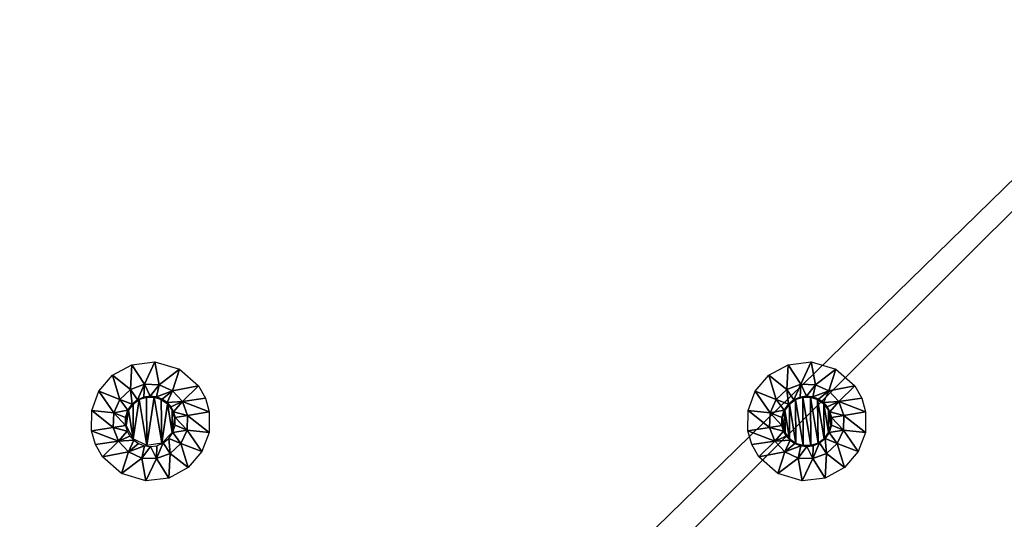
# Model space of a CAD drawing. Units: millimetres. Extents: x -150 to 150, y -150 to 150.
# Drawn here: x -102 to -60, y -73 to -52 of the extents above; entities that cross this region are included whole.
import ezdxf

# ---------------------------------------------------------------- set-up
doc = ezdxf.new("R2010")
doc.units = ezdxf.units.MM
doc.header["$LTSCALE"] = 65.185185
for name, color, linetype in [('18', 7, 'CONTINUOUS'), ('266', 7, 'CONTINUOUS'), ('267', 7, 'CONTINUOUS'), ('268', 7, 'CONTINUOUS'), ('269', 7, 'CONTINUOUS'), ('270', 7, 'CONTINUOUS'), ('33', 7, 'CONTINUOUS'), ('349', 7, 'CONTINUOUS'), ('350', 7, 'CONTINUOUS'), ('351', 7, 'CONTINUOUS'), ('352', 7, 'CONTINUOUS'), ('472', 7, 'CONTINUOUS')]:
    doc.layers.add(name, color=color, linetype=linetype)

msp = doc.modelspace()

# ---------------------------------------------------------------- linework, layer by layer
at = {"layer": '18', "linetype": 'Continuous'}
for points in [[(-150, 149.5, 2), (-150, -149.5, 2), (150, 149.5, 2), (-150, 149.5, 2)], [(150, 149.5, 2), (-150, -149.5, 2), (150, -149.5, 2), (150, 149.5, 2)]]:
    msp.add_3dface(points, dxfattribs=at)
at = {"layer": '266', "linetype": 'Continuous'}
for points in [[(-69.526, -66.374), (-69.58, -67.407, -2.329), (-70.337, -66.818), (-69.526, -66.374)], [(-69.003, -67.192, -2.329), (-69.58, -67.407, -2.329), (-69.526, -66.374), (-69.003, -67.192, -2.329)], [(-68.564, -66.257), (-69.003, -67.192, -2.329), (-69.526, -66.374), (-68.564, -66.257)], [(-68.388, -67.214, -2.329), (-69.003, -67.192, -2.329), (-68.564, -66.257), (-68.388, -67.214, -2.329)], [(-67.534, -66.566), (-68.388, -67.214, -2.329), (-68.564, -66.257), (-67.534, -66.566)], [(-70.337, -66.818), (-70.031, -67.827, -2.329), (-70.908, -67.487), (-70.337, -66.818)], [(-69.58, -67.407, -2.329), (-70.031, -67.827, -2.329), (-70.337, -66.818), (-69.58, -67.407, -2.329)], [(-67.827, -67.469, -2.329), (-68.388, -67.214, -2.329), (-67.534, -66.566), (-67.827, -67.469, -2.329)], [(-66.738, -67.267), (-67.827, -67.469, -2.329), (-67.534, -66.566), (-66.738, -67.267)], [(-69.58, -67.407, -2.329), (-69.003, -67.192, -2.329), (-69.291, -67.847, -4.778), (-69.58, -67.407, -2.329)], [(-69.291, -67.847, -4.778), (-69.003, -67.192, -2.329), (-69.022, -67.733, -4.778), (-69.291, -67.847, -4.778)], [(-69.022, -67.733, -4.778), (-69.003, -67.192, -2.329), (-68.759, -67.697, -4.778), (-69.022, -67.733, -4.778)], [(-69.003, -67.192, -2.329), (-68.388, -67.214, -2.329), (-68.759, -67.697, -4.778), (-69.003, -67.192, -2.329)], [(-68.759, -67.697, -4.778), (-68.388, -67.214, -2.329), (-68.499, -67.728, -4.778), (-68.759, -67.697, -4.778)], [(-68.388, -67.214, -2.329), (-67.827, -67.469, -2.329), (-68.499, -67.728, -4.778), (-68.388, -67.214, -2.329)], [(-70.908, -67.487), (-70.286, -68.388, -2.329), (-71.207, -68.29), (-70.908, -67.487)], [(-70.031, -67.827, -2.329), (-70.286, -68.388, -2.329), (-70.908, -67.487), (-70.031, -67.827, -2.329)], [(-70.031, -67.827, -2.329), (-69.58, -67.407, -2.329), (-69.521, -68.033, -4.778), (-70.031, -67.827, -2.329)], [(-69.521, -68.033, -4.778), (-69.58, -67.407, -2.329), (-69.291, -67.847, -4.778), (-69.521, -68.033, -4.778)], [(-68.499, -67.728, -4.778), (-67.827, -67.469, -2.329), (-68.256, -67.82, -4.778), (-68.499, -67.728, -4.778)], [(-68.256, -67.82, -4.778), (-67.827, -67.469, -2.329), (-68.051, -67.963, -4.778), (-68.256, -67.82, -4.778)], [(-67.827, -67.469, -2.329), (-67.407, -67.92, -2.329), (-68.051, -67.963, -4.778), (-67.827, -67.469, -2.329)], [(-67.407, -67.92, -2.329), (-67.827, -67.469, -2.329), (-66.738, -67.267), (-67.407, -67.92, -2.329)], [(-66.446, -67.781), (-67.407, -67.92, -2.329), (-66.738, -67.267), (-66.446, -67.781)], [(-70.286, -68.388, -2.329), (-70.031, -67.827, -2.329), (-69.694, -68.283, -4.778), (-70.286, -68.388, -2.329)], [(-69.694, -68.283, -4.778), (-70.031, -67.827, -2.329), (-69.521, -68.033, -4.778), (-69.694, -68.283, -4.778)], [(-68.051, -67.963, -4.778), (-67.407, -67.92, -2.329), (-67.894, -68.137, -4.778), (-68.051, -67.963, -4.778)], [(-67.894, -68.137, -4.778), (-67.407, -67.92, -2.329), (-67.777, -68.347, -4.778), (-67.894, -68.137, -4.778)], [(-67.407, -67.92, -2.329), (-67.192, -68.497, -2.329), (-67.777, -68.347, -4.778), (-67.407, -67.92, -2.329)], [(-66.282, -68.349), (-67.407, -67.92, -2.329), (-66.446, -67.781), (-66.282, -68.349)], [(-67.192, -68.497, -2.329), (-67.407, -67.92, -2.329), (-66.282, -68.349), (-67.192, -68.497, -2.329)], [(-70.308, -69.003, -2.329), (-71.218, -69.151), (-71.207, -68.29), (-70.308, -69.003, -2.329)], [(-70.286, -68.388, -2.329), (-70.308, -69.003, -2.329), (-71.207, -68.29), (-70.286, -68.388, -2.329)], [(-70.308, -69.003, -2.329), (-70.286, -68.388, -2.329), (-69.789, -68.919, -4.778), (-70.308, -69.003, -2.329)], [(-69.791, -68.59, -4.778), (-70.286, -68.388, -2.329), (-69.694, -68.283, -4.778), (-69.791, -68.59, -4.778)], [(-69.789, -68.919, -4.778), (-70.286, -68.388, -2.329), (-69.791, -68.59, -4.778), (-69.789, -68.919, -4.778)], [(-67.777, -68.347, -4.778), (-67.192, -68.497, -2.329), (-67.711, -68.581, -4.778), (-67.777, -68.347, -4.778)]]:
    msp.add_3dface(points, dxfattribs=at)
at = {"layer": '267', "linetype": 'Continuous'}
for points in [[(-69.667, -68.286, -4.8), (-69.478, -68.025, -4.8), (-69.47, -69.483, -4.8), (-69.667, -68.286, -4.8)], [(-69.478, -68.025, -4.8), (-69.223, -67.839, -4.8), (-69.205, -69.671, -4.8), (-69.478, -68.025, -4.8)], [(-69.47, -69.483, -4.8), (-69.478, -68.025, -4.8), (-69.205, -69.671, -4.8), (-69.47, -69.483, -4.8)], [(-69.223, -67.839, -4.8), (-68.919, -67.736, -4.8), (-68.902, -69.765, -4.8), (-69.223, -67.839, -4.8)], [(-69.205, -69.671, -4.8), (-69.223, -67.839, -4.8), (-68.902, -69.765, -4.8), (-69.205, -69.671, -4.8)], [(-68.919, -67.736, -4.8), (-68.598, -67.735, -4.8), (-68.581, -69.764, -4.8), (-68.919, -67.736, -4.8)], [(-68.902, -69.765, -4.8), (-68.919, -67.736, -4.8), (-68.581, -69.764, -4.8), (-68.902, -69.765, -4.8)], [(-68.598, -67.735, -4.8), (-68.295, -67.829, -4.8), (-68.277, -69.661, -4.8), (-68.598, -67.735, -4.8)], [(-68.581, -69.764, -4.8), (-68.598, -67.735, -4.8), (-68.277, -69.661, -4.8), (-68.581, -69.764, -4.8)], [(-68.295, -67.829, -4.8), (-68.03, -68.017, -4.8), (-68.022, -69.475, -4.8), (-68.295, -67.829, -4.8)], [(-68.277, -69.661, -4.8), (-68.295, -67.829, -4.8), (-68.022, -69.475, -4.8), (-68.277, -69.661, -4.8)], [(-68.03, -68.017, -4.8), (-67.844, -68.268, -4.8), (-67.833, -69.214, -4.8), (-68.03, -68.017, -4.8)], [(-68.022, -69.475, -4.8), (-68.03, -68.017, -4.8), (-67.833, -69.214, -4.8), (-68.022, -69.475, -4.8)], [(-69.762, -68.582, -4.8), (-69.667, -68.286, -4.8), (-69.656, -69.232, -4.8), (-69.762, -68.582, -4.8)], [(-69.656, -69.232, -4.8), (-69.667, -68.286, -4.8), (-69.47, -69.483, -4.8), (-69.656, -69.232, -4.8)], [(-67.844, -68.268, -4.8), (-67.735, -68.585, -4.8), (-67.738, -68.918, -4.8), (-67.844, -68.268, -4.8)], [(-67.833, -69.214, -4.8), (-67.844, -68.268, -4.8), (-67.738, -68.918, -4.8), (-67.833, -69.214, -4.8)], [(-69.765, -68.915, -4.8), (-69.762, -68.582, -4.8), (-69.656, -69.232, -4.8), (-69.765, -68.915, -4.8)]]:
    msp.add_3dface(points, dxfattribs=at)
at = {"layer": '268', "linetype": 'Continuous'}
for points in [[(-67.192, -68.497, -2.329), (-66.282, -68.349), (-66.293, -69.21), (-67.192, -68.497, -2.329)], [(-67.711, -68.581, -4.778), (-67.192, -68.497, -2.329), (-67.214, -69.112, -2.329), (-67.711, -68.581, -4.778)], [(-67.709, -68.91, -4.778), (-67.711, -68.581, -4.778), (-67.214, -69.112, -2.329), (-67.709, -68.91, -4.778)], [(-67.214, -69.112, -2.329), (-67.192, -68.497, -2.329), (-66.293, -69.21), (-67.214, -69.112, -2.329)], [(-71.218, -69.151), (-70.308, -69.003, -2.329), (-70.093, -69.58, -2.329), (-71.218, -69.151)], [(-71.218, -69.151), (-70.093, -69.58, -2.329), (-71.054, -69.719), (-71.218, -69.151)], [(-70.308, -69.003, -2.329), (-69.789, -68.919, -4.778), (-69.723, -69.153, -4.778), (-70.308, -69.003, -2.329)], [(-70.308, -69.003, -2.329), (-69.723, -69.153, -4.778), (-70.093, -69.58, -2.329), (-70.308, -69.003, -2.329)], [(-69.723, -69.153, -4.778), (-69.606, -69.363, -4.778), (-70.093, -69.58, -2.329), (-69.723, -69.153, -4.778)], [(-67.979, -69.467, -4.778), (-67.806, -69.217, -4.778), (-67.469, -69.673, -2.329), (-67.979, -69.467, -4.778)], [(-67.806, -69.217, -4.778), (-67.709, -68.91, -4.778), (-67.214, -69.112, -2.329), (-67.806, -69.217, -4.778)], [(-67.469, -69.673, -2.329), (-67.806, -69.217, -4.778), (-67.214, -69.112, -2.329), (-67.469, -69.673, -2.329)], [(-67.469, -69.673, -2.329), (-67.214, -69.112, -2.329), (-66.592, -70.013), (-67.469, -69.673, -2.329)], [(-66.592, -70.013), (-67.214, -69.112, -2.329), (-66.293, -69.21), (-66.592, -70.013)], [(-71.054, -69.719), (-70.093, -69.58, -2.329), (-70.762, -70.233), (-71.054, -69.719)], [(-70.093, -69.58, -2.329), (-69.673, -70.031, -2.329), (-70.762, -70.233), (-70.093, -69.58, -2.329)], [(-69.606, -69.363, -4.778), (-69.449, -69.537, -4.778), (-70.093, -69.58, -2.329), (-69.606, -69.363, -4.778)], [(-70.093, -69.58, -2.329), (-69.449, -69.537, -4.778), (-69.673, -70.031, -2.329), (-70.093, -69.58, -2.329)], [(-69.449, -69.537, -4.778), (-69.244, -69.68, -4.778), (-69.673, -70.031, -2.329), (-69.449, -69.537, -4.778)], [(-69.244, -69.68, -4.778), (-69.001, -69.772, -4.778), (-69.673, -70.031, -2.329), (-69.244, -69.68, -4.778)], [(-68.478, -69.767, -4.778), (-68.209, -69.653, -4.778), (-68.497, -70.308, -2.329), (-68.478, -69.767, -4.778)], [(-68.497, -70.308, -2.329), (-68.209, -69.653, -4.778), (-67.92, -70.093, -2.329), (-68.497, -70.308, -2.329)], [(-68.209, -69.653, -4.778), (-67.979, -69.467, -4.778), (-67.92, -70.093, -2.329), (-68.209, -69.653, -4.778)], [(-67.92, -70.093, -2.329), (-67.979, -69.467, -4.778), (-67.469, -69.673, -2.329), (-67.92, -70.093, -2.329)], [(-67.92, -70.093, -2.329), (-67.469, -69.673, -2.329), (-67.163, -70.682), (-67.92, -70.093, -2.329)], [(-67.163, -70.682), (-67.469, -69.673, -2.329), (-66.592, -70.013), (-67.163, -70.682)], [(-70.762, -70.233), (-69.673, -70.031, -2.329), (-69.966, -70.934), (-70.762, -70.233)], [(-69.673, -70.031, -2.329), (-69.112, -70.286, -2.329), (-69.966, -70.934), (-69.673, -70.031, -2.329)], [(-69.673, -70.031, -2.329), (-69.001, -69.772, -4.778), (-69.112, -70.286, -2.329), (-69.673, -70.031, -2.329)], [(-69.001, -69.772, -4.778), (-68.741, -69.803, -4.778), (-69.112, -70.286, -2.329), (-69.001, -69.772, -4.778)], [(-69.112, -70.286, -2.329), (-68.741, -69.803, -4.778), (-68.497, -70.308, -2.329), (-69.112, -70.286, -2.329)], [(-68.741, -69.803, -4.778), (-68.478, -69.767, -4.778), (-68.497, -70.308, -2.329), (-68.741, -69.803, -4.778)], [(-68.497, -70.308, -2.329), (-67.92, -70.093, -2.329), (-67.974, -71.126), (-68.497, -70.308, -2.329)], [(-67.974, -71.126), (-67.92, -70.093, -2.329), (-67.163, -70.682), (-67.974, -71.126)], [(-69.966, -70.934), (-69.112, -70.286, -2.329), (-68.936, -71.243), (-69.966, -70.934)], [(-69.112, -70.286, -2.329), (-68.497, -70.308, -2.329), (-68.936, -71.243), (-69.112, -70.286, -2.329)], [(-68.936, -71.243), (-68.497, -70.308, -2.329), (-67.974, -71.126), (-68.936, -71.243)]]:
    msp.add_3dface(points, dxfattribs=at)
at = {"layer": '269', "linetype": 'Continuous'}
for points in [[(-69.694, -68.283, -4.778), (-69.521, -68.033, -4.778), (-69.667, -68.286, -4.8), (-69.694, -68.283, -4.778)], [(-69.521, -68.033, -4.778), (-69.478, -68.025, -4.8), (-69.667, -68.286, -4.8), (-69.521, -68.033, -4.778)], [(-69.521, -68.033, -4.778), (-69.291, -67.847, -4.778), (-69.478, -68.025, -4.8), (-69.521, -68.033, -4.778)], [(-69.291, -67.847, -4.778), (-69.223, -67.839, -4.8), (-69.478, -68.025, -4.8), (-69.291, -67.847, -4.778)], [(-69.291, -67.847, -4.778), (-69.022, -67.733, -4.778), (-69.223, -67.839, -4.8), (-69.291, -67.847, -4.778)], [(-69.022, -67.733, -4.778), (-68.919, -67.736, -4.8), (-69.223, -67.839, -4.8), (-69.022, -67.733, -4.778)], [(-69.022, -67.733, -4.778), (-68.759, -67.697, -4.778), (-68.919, -67.736, -4.8), (-69.022, -67.733, -4.778)], [(-68.759, -67.697, -4.778), (-68.598, -67.735, -4.8), (-68.919, -67.736, -4.8), (-68.759, -67.697, -4.778)], [(-68.759, -67.697, -4.778), (-68.499, -67.728, -4.778), (-68.598, -67.735, -4.8), (-68.759, -67.697, -4.778)], [(-68.499, -67.728, -4.778), (-68.295, -67.829, -4.8), (-68.598, -67.735, -4.8), (-68.499, -67.728, -4.778)], [(-68.499, -67.728, -4.778), (-68.256, -67.82, -4.778), (-68.295, -67.829, -4.8), (-68.499, -67.728, -4.778)], [(-68.256, -67.82, -4.778), (-68.051, -67.963, -4.778), (-68.295, -67.829, -4.8), (-68.256, -67.82, -4.778)], [(-68.051, -67.963, -4.778), (-68.03, -68.017, -4.8), (-68.295, -67.829, -4.8), (-68.051, -67.963, -4.778)], [(-68.051, -67.963, -4.778), (-67.894, -68.137, -4.778), (-68.03, -68.017, -4.8), (-68.051, -67.963, -4.778)], [(-67.894, -68.137, -4.778), (-67.844, -68.268, -4.8), (-68.03, -68.017, -4.8), (-67.894, -68.137, -4.778)], [(-69.791, -68.59, -4.778), (-69.694, -68.283, -4.778), (-69.762, -68.582, -4.8), (-69.791, -68.59, -4.778)], [(-69.694, -68.283, -4.778), (-69.667, -68.286, -4.8), (-69.762, -68.582, -4.8), (-69.694, -68.283, -4.778)], [(-67.894, -68.137, -4.778), (-67.777, -68.347, -4.778), (-67.844, -68.268, -4.8), (-67.894, -68.137, -4.778)], [(-67.777, -68.347, -4.778), (-67.711, -68.581, -4.778), (-67.844, -68.268, -4.8), (-67.777, -68.347, -4.778)], [(-67.735, -68.585, -4.8), (-67.844, -68.268, -4.8), (-67.711, -68.581, -4.778), (-67.735, -68.585, -4.8)], [(-69.791, -68.59, -4.778), (-69.762, -68.582, -4.8), (-69.765, -68.915, -4.8), (-69.791, -68.59, -4.778)], [(-69.791, -68.59, -4.778), (-69.765, -68.915, -4.8), (-69.789, -68.919, -4.778), (-69.791, -68.59, -4.778)]]:
    msp.add_3dface(points, dxfattribs=at)
at = {"layer": '270', "linetype": 'Continuous'}
for points in [[(-67.738, -68.918, -4.8), (-67.735, -68.585, -4.8), (-67.709, -68.91, -4.778), (-67.738, -68.918, -4.8)], [(-67.709, -68.91, -4.778), (-67.735, -68.585, -4.8), (-67.711, -68.581, -4.778), (-67.709, -68.91, -4.778)], [(-69.765, -68.915, -4.8), (-69.656, -69.232, -4.8), (-69.789, -68.919, -4.778), (-69.765, -68.915, -4.8)], [(-69.789, -68.919, -4.778), (-69.656, -69.232, -4.8), (-69.723, -69.153, -4.778), (-69.789, -68.919, -4.778)], [(-69.656, -69.232, -4.8), (-69.606, -69.363, -4.778), (-69.723, -69.153, -4.778), (-69.656, -69.232, -4.8)], [(-69.656, -69.232, -4.8), (-69.47, -69.483, -4.8), (-69.606, -69.363, -4.778), (-69.656, -69.232, -4.8)], [(-68.022, -69.475, -4.8), (-67.833, -69.214, -4.8), (-67.979, -69.467, -4.778), (-68.022, -69.475, -4.8)], [(-67.833, -69.214, -4.8), (-67.806, -69.217, -4.778), (-67.979, -69.467, -4.778), (-67.833, -69.214, -4.8)], [(-67.833, -69.214, -4.8), (-67.738, -68.918, -4.8), (-67.806, -69.217, -4.778), (-67.833, -69.214, -4.8)], [(-67.738, -68.918, -4.8), (-67.709, -68.91, -4.778), (-67.806, -69.217, -4.778), (-67.738, -68.918, -4.8)], [(-69.47, -69.483, -4.8), (-69.449, -69.537, -4.778), (-69.606, -69.363, -4.778), (-69.47, -69.483, -4.8)], [(-69.47, -69.483, -4.8), (-69.205, -69.671, -4.8), (-69.449, -69.537, -4.778), (-69.47, -69.483, -4.8)], [(-69.205, -69.671, -4.8), (-69.244, -69.68, -4.778), (-69.449, -69.537, -4.778), (-69.205, -69.671, -4.8)], [(-69.205, -69.671, -4.8), (-69.001, -69.772, -4.778), (-69.244, -69.68, -4.778), (-69.205, -69.671, -4.8)], [(-69.205, -69.671, -4.8), (-68.902, -69.765, -4.8), (-69.001, -69.772, -4.778), (-69.205, -69.671, -4.8)], [(-68.581, -69.764, -4.8), (-68.277, -69.661, -4.8), (-68.478, -69.767, -4.778), (-68.581, -69.764, -4.8)], [(-68.277, -69.661, -4.8), (-68.209, -69.653, -4.778), (-68.478, -69.767, -4.778), (-68.277, -69.661, -4.8)], [(-68.277, -69.661, -4.8), (-68.022, -69.475, -4.8), (-68.209, -69.653, -4.778), (-68.277, -69.661, -4.8)], [(-68.022, -69.475, -4.8), (-67.979, -69.467, -4.778), (-68.209, -69.653, -4.778), (-68.022, -69.475, -4.8)], [(-68.902, -69.765, -4.8), (-68.741, -69.803, -4.778), (-69.001, -69.772, -4.778), (-68.902, -69.765, -4.8)], [(-68.902, -69.765, -4.8), (-68.581, -69.764, -4.8), (-68.741, -69.803, -4.778), (-68.902, -69.765, -4.8)], [(-68.581, -69.764, -4.8), (-68.478, -69.767, -4.778), (-68.741, -69.803, -4.778), (-68.581, -69.764, -4.8)]]:
    msp.add_3dface(points, dxfattribs=at)
at = {"layer": '33', "linetype": 'Continuous'}
for points in [[(-133.345, -130, 5), (133.345, -130, 5), (133.345, 130, 5), (-133.345, -130, 5)], [(-133.345, 130, 5), (-133.345, -130, 5), (133.345, 130, 5), (-133.345, 130, 5)]]:
    msp.add_3dface(points, dxfattribs=at)
at = {"layer": '349', "linetype": 'Continuous'}
for points in [[(-97.026, -66.374), (-97.08, -67.407, -2.329), (-97.837, -66.818), (-97.026, -66.374)], [(-96.503, -67.192, -2.329), (-97.08, -67.407, -2.329), (-97.026, -66.374), (-96.503, -67.192, -2.329)], [(-96.064, -66.257), (-96.503, -67.192, -2.329), (-97.026, -66.374), (-96.064, -66.257)], [(-95.888, -67.214, -2.329), (-96.503, -67.192, -2.329), (-96.064, -66.257), (-95.888, -67.214, -2.329)], [(-95.034, -66.566), (-95.888, -67.214, -2.329), (-96.064, -66.257), (-95.034, -66.566)], [(-97.837, -66.818), (-97.531, -67.827, -2.329), (-98.408, -67.487), (-97.837, -66.818)], [(-97.08, -67.407, -2.329), (-97.531, -67.827, -2.329), (-97.837, -66.818), (-97.08, -67.407, -2.329)], [(-95.327, -67.469, -2.329), (-95.888, -67.214, -2.329), (-95.034, -66.566), (-95.327, -67.469, -2.329)], [(-94.238, -67.267), (-95.327, -67.469, -2.329), (-95.034, -66.566), (-94.238, -67.267)], [(-97.08, -67.407, -2.329), (-96.503, -67.192, -2.329), (-96.791, -67.847, -4.778), (-97.08, -67.407, -2.329)], [(-96.791, -67.847, -4.778), (-96.503, -67.192, -2.329), (-96.522, -67.733, -4.778), (-96.791, -67.847, -4.778)], [(-96.522, -67.733, -4.778), (-96.503, -67.192, -2.329), (-96.259, -67.697, -4.778), (-96.522, -67.733, -4.778)], [(-96.503, -67.192, -2.329), (-95.888, -67.214, -2.329), (-96.259, -67.697, -4.778), (-96.503, -67.192, -2.329)], [(-96.259, -67.697, -4.778), (-95.888, -67.214, -2.329), (-95.999, -67.728, -4.778), (-96.259, -67.697, -4.778)], [(-95.888, -67.214, -2.329), (-95.327, -67.469, -2.329), (-95.999, -67.728, -4.778), (-95.888, -67.214, -2.329)], [(-98.408, -67.487), (-97.786, -68.388, -2.329), (-98.707, -68.29), (-98.408, -67.487)], [(-97.531, -67.827, -2.329), (-97.786, -68.388, -2.329), (-98.408, -67.487), (-97.531, -67.827, -2.329)], [(-97.531, -67.827, -2.329), (-97.08, -67.407, -2.329), (-97.021, -68.033, -4.778), (-97.531, -67.827, -2.329)], [(-97.021, -68.033, -4.778), (-97.08, -67.407, -2.329), (-96.791, -67.847, -4.778), (-97.021, -68.033, -4.778)], [(-95.999, -67.728, -4.778), (-95.327, -67.469, -2.329), (-95.756, -67.82, -4.778), (-95.999, -67.728, -4.778)], [(-95.756, -67.82, -4.778), (-95.327, -67.469, -2.329), (-95.551, -67.963, -4.778), (-95.756, -67.82, -4.778)], [(-95.327, -67.469, -2.329), (-94.907, -67.92, -2.329), (-95.551, -67.963, -4.778), (-95.327, -67.469, -2.329)], [(-94.907, -67.92, -2.329), (-95.327, -67.469, -2.329), (-94.238, -67.267), (-94.907, -67.92, -2.329)], [(-93.946, -67.781), (-94.907, -67.92, -2.329), (-94.238, -67.267), (-93.946, -67.781)], [(-97.786, -68.388, -2.329), (-97.531, -67.827, -2.329), (-97.194, -68.283, -4.778), (-97.786, -68.388, -2.329)], [(-97.194, -68.283, -4.778), (-97.531, -67.827, -2.329), (-97.021, -68.033, -4.778), (-97.194, -68.283, -4.778)], [(-95.551, -67.963, -4.778), (-94.907, -67.92, -2.329), (-95.394, -68.137, -4.778), (-95.551, -67.963, -4.778)], [(-95.394, -68.137, -4.778), (-94.907, -67.92, -2.329), (-95.277, -68.347, -4.778), (-95.394, -68.137, -4.778)], [(-94.907, -67.92, -2.329), (-94.692, -68.497, -2.329), (-95.277, -68.347, -4.778), (-94.907, -67.92, -2.329)], [(-93.782, -68.349), (-94.907, -67.92, -2.329), (-93.946, -67.781), (-93.782, -68.349)], [(-94.692, -68.497, -2.329), (-94.907, -67.92, -2.329), (-93.782, -68.349), (-94.692, -68.497, -2.329)], [(-97.808, -69.003, -2.329), (-98.718, -69.151), (-98.707, -68.29), (-97.808, -69.003, -2.329)], [(-97.786, -68.388, -2.329), (-97.808, -69.003, -2.329), (-98.707, -68.29), (-97.786, -68.388, -2.329)], [(-97.808, -69.003, -2.329), (-97.786, -68.388, -2.329), (-97.289, -68.919, -4.778), (-97.808, -69.003, -2.329)], [(-97.291, -68.59, -4.778), (-97.786, -68.388, -2.329), (-97.194, -68.283, -4.778), (-97.291, -68.59, -4.778)], [(-97.289, -68.919, -4.778), (-97.786, -68.388, -2.329), (-97.291, -68.59, -4.778), (-97.289, -68.919, -4.778)], [(-95.277, -68.347, -4.778), (-94.692, -68.497, -2.329), (-95.211, -68.581, -4.778), (-95.277, -68.347, -4.778)]]:
    msp.add_3dface(points, dxfattribs=at)
at = {"layer": '350', "linetype": 'Continuous'}
for points in [[(-97.167, -68.286, -4.8), (-96.978, -68.025, -4.8), (-96.97, -69.483, -4.8), (-97.167, -68.286, -4.8)], [(-96.978, -68.025, -4.8), (-96.723, -67.839, -4.8), (-96.97, -69.483, -4.8), (-96.978, -68.025, -4.8)], [(-96.97, -69.483, -4.8), (-96.723, -67.839, -4.8), (-96.402, -69.765, -4.8), (-96.97, -69.483, -4.8)], [(-96.723, -67.839, -4.8), (-96.419, -67.736, -4.8), (-96.402, -69.765, -4.8), (-96.723, -67.839, -4.8)], [(-96.419, -67.736, -4.8), (-96.098, -67.735, -4.8), (-96.402, -69.765, -4.8), (-96.419, -67.736, -4.8)], [(-96.402, -69.765, -4.8), (-96.098, -67.735, -4.8), (-95.777, -69.661, -4.8), (-96.402, -69.765, -4.8)], [(-96.098, -67.735, -4.8), (-95.795, -67.829, -4.8), (-95.777, -69.661, -4.8), (-96.098, -67.735, -4.8)], [(-95.795, -67.829, -4.8), (-95.53, -68.017, -4.8), (-95.777, -69.661, -4.8), (-95.795, -67.829, -4.8)], [(-95.777, -69.661, -4.8), (-95.53, -68.017, -4.8), (-95.333, -69.214, -4.8), (-95.777, -69.661, -4.8)], [(-95.53, -68.017, -4.8), (-95.344, -68.268, -4.8), (-95.333, -69.214, -4.8), (-95.53, -68.017, -4.8)], [(-97.262, -68.582, -4.8), (-97.167, -68.286, -4.8), (-97.265, -68.915, -4.8), (-97.262, -68.582, -4.8)], [(-97.265, -68.915, -4.8), (-97.167, -68.286, -4.8), (-96.97, -69.483, -4.8), (-97.265, -68.915, -4.8)], [(-95.344, -68.268, -4.8), (-95.235, -68.585, -4.8), (-95.333, -69.214, -4.8), (-95.344, -68.268, -4.8)]]:
    msp.add_3dface(points, dxfattribs=at)
at = {"layer": '351', "linetype": 'Continuous'}
for points in [[(-94.692, -68.497, -2.329), (-93.782, -68.349), (-93.793, -69.21), (-94.692, -68.497, -2.329)], [(-95.211, -68.581, -4.778), (-94.692, -68.497, -2.329), (-94.714, -69.112, -2.329), (-95.211, -68.581, -4.778)], [(-95.209, -68.91, -4.778), (-95.211, -68.581, -4.778), (-94.714, -69.112, -2.329), (-95.209, -68.91, -4.778)], [(-94.714, -69.112, -2.329), (-94.692, -68.497, -2.329), (-93.793, -69.21), (-94.714, -69.112, -2.329)], [(-98.718, -69.151), (-97.808, -69.003, -2.329), (-97.593, -69.58, -2.329), (-98.718, -69.151)], [(-98.718, -69.151), (-97.593, -69.58, -2.329), (-98.554, -69.719), (-98.718, -69.151)], [(-97.808, -69.003, -2.329), (-97.289, -68.919, -4.778), (-97.223, -69.153, -4.778), (-97.808, -69.003, -2.329)], [(-97.808, -69.003, -2.329), (-97.223, -69.153, -4.778), (-97.593, -69.58, -2.329), (-97.808, -69.003, -2.329)], [(-97.223, -69.153, -4.778), (-97.106, -69.363, -4.778), (-97.593, -69.58, -2.329), (-97.223, -69.153, -4.778)], [(-95.479, -69.467, -4.778), (-95.306, -69.217, -4.778), (-94.969, -69.673, -2.329), (-95.479, -69.467, -4.778)], [(-95.306, -69.217, -4.778), (-95.209, -68.91, -4.778), (-94.714, -69.112, -2.329), (-95.306, -69.217, -4.778)], [(-94.969, -69.673, -2.329), (-95.306, -69.217, -4.778), (-94.714, -69.112, -2.329), (-94.969, -69.673, -2.329)], [(-94.969, -69.673, -2.329), (-94.714, -69.112, -2.329), (-94.092, -70.013), (-94.969, -69.673, -2.329)], [(-94.092, -70.013), (-94.714, -69.112, -2.329), (-93.793, -69.21), (-94.092, -70.013)], [(-98.554, -69.719), (-97.593, -69.58, -2.329), (-98.262, -70.233), (-98.554, -69.719)], [(-97.593, -69.58, -2.329), (-97.173, -70.031, -2.329), (-98.262, -70.233), (-97.593, -69.58, -2.329)], [(-97.106, -69.363, -4.778), (-96.949, -69.537, -4.778), (-97.593, -69.58, -2.329), (-97.106, -69.363, -4.778)], [(-97.593, -69.58, -2.329), (-96.949, -69.537, -4.778), (-97.173, -70.031, -2.329), (-97.593, -69.58, -2.329)], [(-96.949, -69.537, -4.778), (-96.744, -69.68, -4.778), (-97.173, -70.031, -2.329), (-96.949, -69.537, -4.778)], [(-96.744, -69.68, -4.778), (-96.501, -69.772, -4.778), (-97.173, -70.031, -2.329), (-96.744, -69.68, -4.778)], [(-95.978, -69.767, -4.778), (-95.709, -69.653, -4.778), (-95.997, -70.308, -2.329), (-95.978, -69.767, -4.778)], [(-95.997, -70.308, -2.329), (-95.709, -69.653, -4.778), (-95.42, -70.093, -2.329), (-95.997, -70.308, -2.329)], [(-95.709, -69.653, -4.778), (-95.479, -69.467, -4.778), (-95.42, -70.093, -2.329), (-95.709, -69.653, -4.778)], [(-95.42, -70.093, -2.329), (-95.479, -69.467, -4.778), (-94.969, -69.673, -2.329), (-95.42, -70.093, -2.329)], [(-95.42, -70.093, -2.329), (-94.969, -69.673, -2.329), (-94.663, -70.682), (-95.42, -70.093, -2.329)], [(-94.663, -70.682), (-94.969, -69.673, -2.329), (-94.092, -70.013), (-94.663, -70.682)], [(-98.262, -70.233), (-97.173, -70.031, -2.329), (-97.466, -70.934), (-98.262, -70.233)], [(-97.173, -70.031, -2.329), (-96.612, -70.286, -2.329), (-97.466, -70.934), (-97.173, -70.031, -2.329)], [(-97.173, -70.031, -2.329), (-96.501, -69.772, -4.778), (-96.612, -70.286, -2.329), (-97.173, -70.031, -2.329)], [(-96.501, -69.772, -4.778), (-96.241, -69.803, -4.778), (-96.612, -70.286, -2.329), (-96.501, -69.772, -4.778)], [(-96.612, -70.286, -2.329), (-96.241, -69.803, -4.778), (-95.997, -70.308, -2.329), (-96.612, -70.286, -2.329)], [(-96.241, -69.803, -4.778), (-95.978, -69.767, -4.778), (-95.997, -70.308, -2.329), (-96.241, -69.803, -4.778)], [(-95.997, -70.308, -2.329), (-95.42, -70.093, -2.329), (-95.474, -71.126), (-95.997, -70.308, -2.329)], [(-95.474, -71.126), (-95.42, -70.093, -2.329), (-94.663, -70.682), (-95.474, -71.126)], [(-97.466, -70.934), (-96.612, -70.286, -2.329), (-96.436, -71.243), (-97.466, -70.934)], [(-96.612, -70.286, -2.329), (-95.997, -70.308, -2.329), (-96.436, -71.243), (-96.612, -70.286, -2.329)], [(-96.436, -71.243), (-95.997, -70.308, -2.329), (-95.474, -71.126), (-96.436, -71.243)]]:
    msp.add_3dface(points, dxfattribs=at)
at = {"layer": '352', "linetype": 'Continuous'}
for points in [[(-97.194, -68.283, -4.778), (-97.021, -68.033, -4.778), (-97.167, -68.286, -4.8), (-97.194, -68.283, -4.778)], [(-97.021, -68.033, -4.778), (-96.978, -68.025, -4.8), (-97.167, -68.286, -4.8), (-97.021, -68.033, -4.778)], [(-97.021, -68.033, -4.778), (-96.791, -67.847, -4.778), (-96.978, -68.025, -4.8), (-97.021, -68.033, -4.778)], [(-96.791, -67.847, -4.778), (-96.723, -67.839, -4.8), (-96.978, -68.025, -4.8), (-96.791, -67.847, -4.778)], [(-96.791, -67.847, -4.778), (-96.522, -67.733, -4.778), (-96.723, -67.839, -4.8), (-96.791, -67.847, -4.778)], [(-96.522, -67.733, -4.778), (-96.419, -67.736, -4.8), (-96.723, -67.839, -4.8), (-96.522, -67.733, -4.778)], [(-96.522, -67.733, -4.778), (-96.259, -67.697, -4.778), (-96.419, -67.736, -4.8), (-96.522, -67.733, -4.778)], [(-96.259, -67.697, -4.778), (-96.098, -67.735, -4.8), (-96.419, -67.736, -4.8), (-96.259, -67.697, -4.778)], [(-96.259, -67.697, -4.778), (-95.999, -67.728, -4.778), (-96.098, -67.735, -4.8), (-96.259, -67.697, -4.778)], [(-95.999, -67.728, -4.778), (-95.795, -67.829, -4.8), (-96.098, -67.735, -4.8), (-95.999, -67.728, -4.778)], [(-95.999, -67.728, -4.778), (-95.756, -67.82, -4.778), (-95.795, -67.829, -4.8), (-95.999, -67.728, -4.778)], [(-95.756, -67.82, -4.778), (-95.551, -67.963, -4.778), (-95.795, -67.829, -4.8), (-95.756, -67.82, -4.778)], [(-95.551, -67.963, -4.778), (-95.53, -68.017, -4.8), (-95.795, -67.829, -4.8), (-95.551, -67.963, -4.778)], [(-95.551, -67.963, -4.778), (-95.394, -68.137, -4.778), (-95.53, -68.017, -4.8), (-95.551, -67.963, -4.778)], [(-95.394, -68.137, -4.778), (-95.344, -68.268, -4.8), (-95.53, -68.017, -4.8), (-95.394, -68.137, -4.778)], [(-97.291, -68.59, -4.778), (-97.194, -68.283, -4.778), (-97.262, -68.582, -4.8), (-97.291, -68.59, -4.778)], [(-97.194, -68.283, -4.778), (-97.167, -68.286, -4.8), (-97.262, -68.582, -4.8), (-97.194, -68.283, -4.778)], [(-95.394, -68.137, -4.778), (-95.277, -68.347, -4.778), (-95.344, -68.268, -4.8), (-95.394, -68.137, -4.778)], [(-95.277, -68.347, -4.778), (-95.211, -68.581, -4.778), (-95.344, -68.268, -4.8), (-95.277, -68.347, -4.778)], [(-95.235, -68.585, -4.8), (-95.344, -68.268, -4.8), (-95.211, -68.581, -4.778), (-95.235, -68.585, -4.8)], [(-97.291, -68.59, -4.778), (-97.262, -68.582, -4.8), (-97.265, -68.915, -4.8), (-97.291, -68.59, -4.778)], [(-97.291, -68.59, -4.778), (-97.265, -68.915, -4.8), (-97.289, -68.919, -4.778), (-97.291, -68.59, -4.778)]]:
    msp.add_3dface(points, dxfattribs=at)
at = {"layer": '472', "linetype": 'Continuous'}
for points in [[(150, 149.5), (150, -149.5), (-150, 149.5), (150, 149.5)], [(150, -149.5), (-150, -149.5), (-150, 149.5), (150, -149.5)]]:
    msp.add_3dface(points, dxfattribs=at)

doc.saveas('drawing.dxf')
